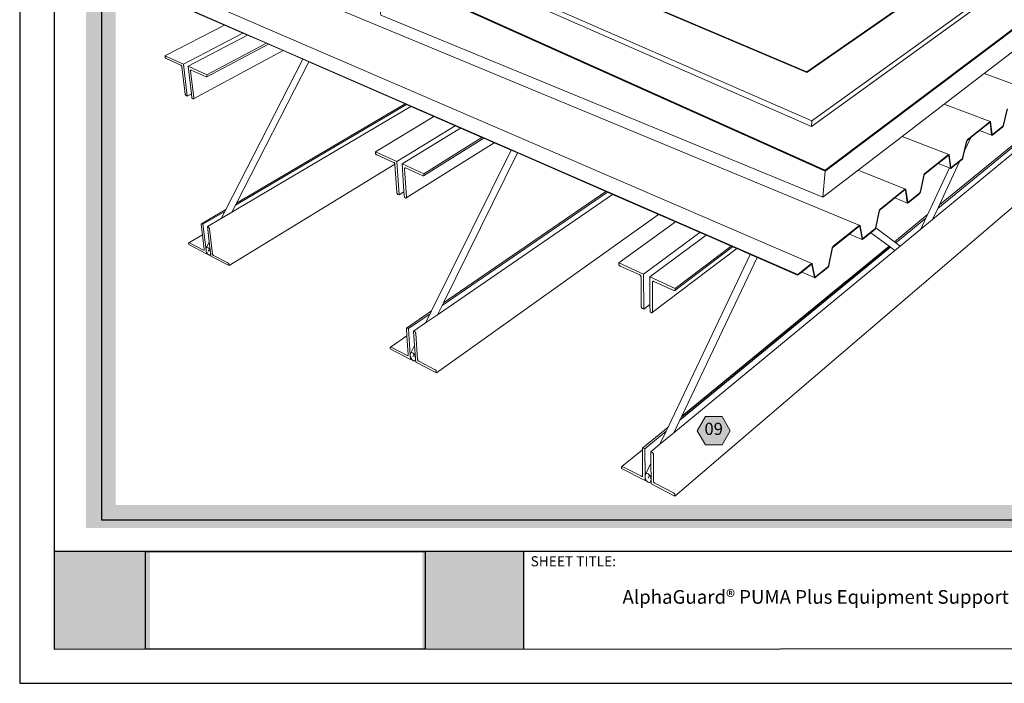
# Model space of a CAD drawing. Units: inches. Extents: x 8.03 to 18.03, y 0.01 to 8.01.
# Drawn here: x 8.03 to 14.5, y 0.01 to 4.37 of the extents above; entities that cross this region are included whole.
import ezdxf

# ---------------------------------------------------------------- set-up
doc = ezdxf.new("R2010")
doc.units = ezdxf.units.IN
doc.header["$MEASUREMENT"] = 0
doc.linetypes.add('PDF_IMPORT', pattern=[1, 0.8, -0.2])
for name, color, linetype in [('PDF19_Images', 7, 'Continuous'), ('PDF29_DRAWINGS$$$24101$AlphaGuard$PUMA$Plus$Equipment$Support$Detail$$Metal$Deck', 7, 'Continuous'), ('PDF29_Keynotes$$$24101$AlphaGuard$PUMA$Plus$Equipment$Support$Detail$$Metal$Deck', 7, 'Continuous'), ('PDF9_PDF2_Geometry', 7, 'Continuous'), ('PDF9_Text', 7, 'Continuous')]:
    doc.layers.add(name, color=color, linetype=linetype)
doc.layers.add('PDF20_Text', color=7, linetype='Continuous', true_color=0x3f3f3f)
doc.layers.add('PDF29_Text', color=7, linetype='Continuous', true_color=0x3f3f3f)
doc.styles.add('PDF Arial', font='arial.ttf')
doc.styles.add('PDF ArialMT-Identity-H', font='arial.ttf')
picture_1 = doc.add_image_def('image1.png', size_in_pixel=(7830, 2734))
picture_2 = doc.add_image_def('image2.png', size_in_pixel=(2160, 1837))

msp = doc.modelspace()

# ---------------------------------------------------------------- hatches: boundary and pattern name
at = {"true_color": 0xffffff}
h = msp.add_hatch(color=7, dxfattribs=at)
h.dxf.hatch_style = 1
h.paths.add_polyline_path([(8.4634, 7.281), (8.4634, 1.0327), (15.8594, 1.0327), (15.8594, 7.281)])
h.paths.add_polyline_path([(15.6625, 7.1589), (15.6625, 1.1841), (8.6582, 1.1841), (8.6582, 7.1589)], flags=16)
h = msp.add_hatch(color=7, dxfattribs=at)
h.dxf.hatch_style = 1
h.paths.add_polyline_path([(8.8841, 0.8783), (8.2549, 0.8783), (8.2548, 0.2366), (8.8841, 0.2366)])
h.paths.add_polyline_path([(11.3383, 0.8783), (10.6727, 0.8783), (10.6727, 0.2366), (11.3383, 0.2366)])
at = {"layer": 'PDF29_Keynotes$$$24101$AlphaGuard$PUMA$Plus$Equipment$Support$Detail$$Metal$Deck', "true_color": 0xffffff, "transparency": 33554559}
msp.add_hatch(color=7, dxfattribs=at).paths.add_polyline_path([(12.5349, 1.7657), (12.6431, 1.7657), (12.6973, 1.6719), (12.6431, 1.5782), (12.5349, 1.5782), (12.4807, 1.6719)])

# ---------------------------------------------------------------- linework, layer by layer
for p, q in [((13.7497, 2.8775), (12.3659, 1.7422)), ((12.3782, 1.7681), (13.7407, 2.8843))]:
    msp.add_line(p, q)
at = {"layer": 'PDF29_DRAWINGS$$$24101$AlphaGuard$PUMA$Plus$Equipment$Support$Detail$$Metal$Deck', "lineweight": 15}
for points in [[(14.7906, 5.1308), (15.0695, 5.0316), (15.0646, 4.9983), (15.0606, 4.9953), (13.2315, 3.6709), (10.6105, 4.8214), (10.6103, 4.8272), (10.6095, 4.8559), (10.6256, 4.8643), (10.594, 4.9113), (10.5772, 5.1778), (10.8524, 5.3154)], [(11.1271, 4.9118), (11.1271, 4.911), (11.1272, 4.9075), (11.1328, 4.9051), (13.2003, 4.0268), (14.7906, 5.1308), (14.8083, 5.1431), (14.8089, 5.1472), (14.518, 5.2505)], [(10.6103, 4.8272), (10.3792, 4.7061), (10.3793, 4.7018), (10.3816, 4.7007), (13.3202, 3.3805), (15.3299, 4.8924), (15.3319, 4.8939), (15.3326, 4.8981), (15.0606, 4.9953)], [(9.1597, 4.8442), (13.5493, 3.0217), (13.5499, 3.0214), (13.5504, 3.0209), (13.5509, 3.0203), (13.5512, 3.0194), (13.5661, 2.9355), (13.5663, 2.9349), (13.5665, 2.9345), (13.5668, 2.9343), (13.5671, 2.9341)], [(9.5255, 4.272), (9.4949, 4.2853), (9.3736, 4.3383), (8.6008, 4.6757), (8.6002, 4.6799), (8.6984, 4.7262), (8.6994, 4.7266), (8.7003, 4.7268), (8.7013, 4.7269), (8.7022, 4.7268), (8.7031, 4.7266), (8.8136, 4.6789), (13.2343, 2.7712), (13.235, 2.7709), (13.2355, 2.7704), (13.236, 2.7697), (13.2363, 2.7689), (13.2534, 2.6842), (13.2536, 2.6836), (13.2538, 2.6833), (13.2541, 2.683), (13.2544, 2.6829)], [(10.3816, 4.7007), (10.3794, 4.6996), (10.3998, 4.4156), (10.4007, 4.4025), (13.3057, 3.2068), (13.538, 3.3846), (13.8491, 3.2601), (13.8496, 3.2598), (13.8501, 3.2593), (13.8505, 3.2586), (13.8508, 3.2578), (13.8637, 3.1746), (13.8639, 3.174), (13.8641, 3.1736), (13.8643, 3.1734), (13.8646, 3.1732)], [(9.1562, 3.8852), (9.1292, 3.8708), (9.1229, 3.8738), (9.1212, 3.8748), (9.1196, 3.8763), (9.1181, 3.8782), (9.1169, 3.8803), (9.116, 3.8825), (9.1156, 3.8847), (9.0938, 4.0626), (9.0934, 4.0648), (9.0925, 4.0671), (9.0913, 4.0692), (9.0898, 4.0711), (9.0882, 4.0727), (9.0865, 4.0737), (8.9903, 4.1177), (8.9886, 4.1187), (8.987, 4.1202), (8.9855, 4.1221), (8.9843, 4.1242), (8.9834, 4.1264), (8.9829, 4.1286), (8.9819, 4.1368), (9.3736, 4.3383)], [(9.1524, 4.0425), (9.1538, 4.0427), (9.1554, 4.0422), (9.2533, 3.9974), (9.255, 3.997), (9.2564, 3.9971), (9.6618, 4.2124)], [(14.3666, 4.0187), (14.6186, 4.2116), (14.9146, 4.1083), (14.9151, 4.1081), (14.9156, 4.1077), (14.9159, 4.1072), (14.9162, 4.1065), (14.9164, 4.1057), (14.9229, 4.0256), (14.9231, 4.025), (14.9232, 4.0247), (14.9234, 4.0244), (14.9236, 4.0243), (14.9238, 4.0242)], [(9.7589, 4.17), (9.8877, 4.1138), (9.3829, 3.1265), (9.3763, 3.1135), (9.3526, 3.0673), (9.2614, 3.0134), (9.2735, 2.9125), (9.2817, 2.8443), (9.2828, 2.8352), (9.2848, 2.8191), (9.4035, 2.7577), (10.4922, 3.4233)], [(9.8877, 4.1138), (9.9272, 4.0966), (9.4526, 3.1675), (9.446, 3.1545), (9.4225, 3.1085)], [(10.9244, 3.6612), (10.5405, 3.4258), (10.5531, 3.242), (10.5556, 3.2053), (10.563, 3.2019), (10.5648, 3.2013), (10.5666, 3.2013), (10.568, 3.2019), (11.1451, 3.5648), (11.0777, 3.5942), (11.0658, 3.5994), (10.9244, 3.6612), (10.8893, 3.6765), (10.7502, 3.7372), (10.5988, 3.8033), (10.5696, 3.8161), (10.5614, 3.8196), (9.9272, 4.0966)], [(14.103, 3.817), (14.3666, 4.0187), (14.6662, 3.9107), (14.6667, 3.9105), (14.6672, 3.9101), (14.6676, 3.9096), (14.6679, 3.9089), (14.6681, 3.9081), (14.676, 3.8272), (14.6762, 3.8266), (14.6763, 3.8263), (14.6765, 3.8261), (14.6767, 3.8259), (14.677, 3.8258)], [(9.4526, 3.1675), (10.5614, 3.8196)], [(9.3526, 3.0673), (9.4225, 3.1085), (10.5988, 3.8033)], [(13.8271, 3.6059), (14.103, 3.817), (14.4063, 3.7039), (14.4068, 3.7037), (14.4073, 3.7034), (14.4077, 3.7029), (14.408, 3.7022), (14.4083, 3.7014), (14.4177, 3.6197), (14.4179, 3.6191), (14.418, 3.6188), (14.4182, 3.6185), (14.4185, 3.6184)], [(14.5184, 3.7872), (14.4935, 3.6788), (14.4931, 3.6775), (14.4927, 3.6762), (14.4921, 3.6749), (14.4915, 3.6737), (14.4909, 3.6726), (14.4902, 3.6716), (14.4895, 3.6707), (14.4888, 3.6699), (14.4881, 3.6692), (14.4197, 3.6143), (14.419, 3.6138), (14.4183, 3.6134), (14.4177, 3.6133), (14.4171, 3.6133), (14.4165, 3.6134), (14.335, 3.6441), (14.4031, 3.6983), (14.4039, 3.6988), (14.4043, 3.6989), (14.4046, 3.6989), (14.4048, 3.6988)], [(10.5531, 3.242), (10.5206, 3.2217), (10.5133, 3.2251), (10.5114, 3.2262), (10.5096, 3.2279), (10.508, 3.2299), (10.5067, 3.2322), (10.5059, 3.2346), (10.5055, 3.2369), (10.4923, 3.423), (10.4922, 3.4233), (10.4919, 3.4253), (10.491, 3.4277), (10.4897, 3.43), (10.4881, 3.4321), (10.4863, 3.4337), (10.4843, 3.4349), (10.3736, 3.4855), (10.3717, 3.4866), (10.3699, 3.4883), (10.3683, 3.4903), (10.367, 3.4926), (10.3662, 3.495), (10.3657, 3.4973), (10.3651, 3.5058), (10.7502, 3.7372)], [(14.0635, 3.4281), (14.1373, 3.3994), (14.1461, 3.396), (14.1466, 3.3958), (14.1473, 3.3959), (14.148, 3.396), (14.1487, 3.3964), (14.1494, 3.3969), (14.2047, 3.4414), (14.221, 3.4545), (14.2218, 3.4552), (14.2225, 3.456), (14.2233, 3.4569), (14.224, 3.458), (14.2246, 3.4592), (14.2252, 3.4604), (14.2258, 3.4617), (14.2263, 3.463), (14.2267, 3.4644), (14.2373, 3.5115), (14.2516, 3.5748), (14.2521, 3.5765), (14.2524, 3.5771), (14.2527, 3.5777), (14.253, 3.5783), (14.2534, 3.5788), (14.2537, 3.5793), (14.2547, 3.5802), (14.2779, 3.5987), (14.335, 3.6441)], [(10.5587, 3.3985), (10.5601, 3.3991), (10.5619, 3.3992), (10.5637, 3.3986), (10.6765, 3.3471), (10.6785, 3.3465), (10.6802, 3.3465), (10.6816, 3.3472), (11.0777, 3.5942)], [(11.1451, 3.5648), (11.2575, 3.5157), (11.2992, 3.4975), (11.8807, 3.2436)], [(13.538, 3.3846), (13.8271, 3.6059), (14.1346, 3.4872), (14.1351, 3.4869), (14.1355, 3.4863), (14.1359, 3.4857), (14.1361, 3.4849), (14.1472, 3.4024), (14.1474, 3.4018), (14.1476, 3.4015), (14.1478, 3.4012), (14.1481, 3.401)], [(14.6976, 3.6127), (14.0272, 3.0601)], [(14.2779, 3.5987), (14.2373, 3.5115)], [(10.6227, 2.2328), (10.6163, 2.3255), (10.6955, 2.38), (10.7257, 2.4409), (10.7345, 2.4588), (11.2575, 3.5157)], [(11.2992, 3.4975), (10.8121, 2.5119), (10.8033, 2.4941), (10.7733, 2.4335)], [(13.779, 3.2018), (13.8625, 3.1681), (13.8631, 3.1679), (13.8638, 3.1679), (13.8645, 3.1682), (13.8653, 3.1685), (13.8661, 3.1691), (13.9412, 3.2295), (13.942, 3.2302), (13.9427, 3.231), (13.9435, 3.232), (13.9442, 3.2331), (13.9449, 3.2343), (13.9456, 3.2356), (13.9461, 3.2369), (13.9466, 3.2383), (13.9471, 3.2396), (13.9719, 3.3522), (13.9724, 3.3539), (13.9727, 3.3546), (13.973, 3.3552), (13.9734, 3.3558), (13.9738, 3.3564), (13.9741, 3.3568), (13.9751, 3.3578), (14.0635, 3.4281), (14.1306, 3.4815), (14.1316, 3.4821), (14.1319, 3.4822), (14.1322, 3.4822), (14.1325, 3.4821)], [(14.2047, 3.4414), (14.0716, 3.1554), (14.0612, 3.133), (14.0272, 3.0601), (13.9493, 2.9959)], [(12.1759, 1.4586), (12.1766, 1.3442), (12.1767, 1.3237), (12.3336, 1.2425), (14.8622, 3.4054)], [(13.814, 2.8844), (13.9493, 2.9959), (13.9835, 3.0693), (13.994, 3.0918), (14.1373, 3.3994)], [(10.8121, 2.5119), (11.8807, 3.2436), (11.8904, 3.2394), (11.9234, 3.225), (12.2249, 3.0933), (12.3365, 3.0446), (12.4977, 2.9742), (12.5383, 2.9565), (12.1688, 2.683), (12.1698, 2.5016), (12.1701, 2.4521), (12.1786, 2.4481), (12.1808, 2.4474), (12.1829, 2.4473), (12.1846, 2.4479), (12.7396, 2.8686), (12.7125, 2.8804), (12.7025, 2.8848), (12.5383, 2.9565)], [(13.4804, 2.9642), (13.5649, 2.9288), (13.5656, 2.9287), (13.5663, 2.9288), (13.5671, 2.929), (13.5679, 2.9294), (13.5687, 2.93), (13.622, 2.9729), (13.6475, 2.9934), (13.6484, 2.9941), (13.6492, 2.995), (13.65, 2.996), (13.6507, 2.9972), (13.6515, 2.9984), (13.6521, 2.9997), (13.6527, 3.001), (13.6532, 3.0024), (13.6536, 3.0038), (13.6539, 3.0053), (13.6784, 3.1187), (13.679, 3.1204), (13.6793, 3.1211), (13.6796, 3.1217), (13.6799, 3.1223), (13.6803, 3.1229), (13.6807, 3.1234), (13.6817, 3.1244), (13.7639, 3.1898), (13.779, 3.2018), (13.845, 3.2543), (13.846, 3.2549), (13.8463, 3.255), (13.8467, 3.255), (13.847, 3.2549)], [(10.6955, 2.38), (10.7733, 2.4335), (11.9234, 3.225)], [(9.3829, 3.1265), (9.2215, 3.0315), (9.2207, 3.0305), (9.2203, 3.029), (9.2203, 3.0271), (9.2286, 2.9597), (9.2404, 2.8629), (9.2404, 2.8611), (9.24, 2.8596), (9.2392, 2.8586)], [(10.629, 2.1416), (10.627, 2.1376), (10.6283, 2.143), (10.6284, 2.1495), (10.6274, 2.1566), (10.6253, 2.1638), (10.6222, 2.1706), (10.6184, 2.1766), (10.6142, 2.1813), (10.6098, 2.1845), (10.6055, 2.1859), (10.6016, 2.1854), (10.5984, 2.183), (10.5961, 2.1789), (10.6227, 2.2328), (10.6284, 2.1495), (10.629, 2.1416), (10.6303, 2.1234), (10.766, 2.0531), (12.2249, 3.0933)], [(12.1698, 2.5016), (12.1294, 2.4711), (12.1209, 2.4751), (12.1187, 2.4764), (12.1167, 2.4782), (12.1149, 2.4804), (12.1136, 2.4829), (12.1127, 2.4854), (12.1124, 2.4878), (12.1108, 2.6827), (12.1105, 2.6852), (12.1096, 2.6877), (12.1083, 2.6902), (12.1065, 2.6924), (12.1044, 2.6942), (12.1022, 2.6955), (11.9734, 2.7544), (11.9713, 2.7557), (11.9692, 2.7575), (11.9675, 2.7597), (11.9661, 2.7622), (11.9652, 2.7647), (11.9649, 2.7671), (11.9648, 2.776), (12.3365, 3.0446)], [(13.5472, 3.0164), (13.5469, 3.0165), (13.5465, 3.0164), (13.5461, 3.0163), (13.5451, 3.0157), (13.4804, 2.9642), (13.3736, 2.8792), (13.3725, 2.8782), (13.3721, 2.8777), (13.3717, 2.8771), (13.3713, 2.8764), (13.371, 2.8758), (13.3707, 2.8751), (13.3701, 2.8733), (13.3454, 2.7562), (13.345, 2.7547), (13.3445, 2.7533), (13.3439, 2.7519), (13.3432, 2.7506), (13.3425, 2.7493), (13.3417, 2.7481), (13.3408, 2.7471), (13.34, 2.7462), (13.3391, 2.7454), (13.2562, 2.6787), (13.2554, 2.6781), (13.2545, 2.6777), (13.2537, 2.6774), (13.2529, 2.6773), (13.2522, 2.6774), (13.2516, 2.6778), (13.1667, 2.7147)], [(13.7791, 2.8556), (13.814, 2.8844), (13.7849, 2.9064), (13.7759, 2.9132), (13.6539, 3.0053)], [(9.2602, 2.8372), (9.2553, 2.8343), (9.1385, 2.8948), (9.1376, 2.9021), (9.1375, 2.9039), (9.1379, 2.9054), (9.1387, 2.9064), (9.2286, 2.9597)], [(9.2735, 2.9125), (9.2544, 2.8751), (9.2527, 2.8711), (9.252, 2.8658), (9.2522, 2.86), (9.2522, 2.8596), (9.2523, 2.8591), (9.2535, 2.8528), (9.2557, 2.846), (9.2587, 2.8395), (9.2602, 2.8372), (9.2622, 2.834), (9.2661, 2.8296), (9.27, 2.8268), (9.2737, 2.8256), (9.277, 2.8263), (9.2795, 2.8287)], [(12.3257, 1.6577), (13.7791, 2.8556), (13.7497, 2.8775), (13.7407, 2.8843), (13.622, 2.9729)], [(9.2828, 2.8352), (9.2795, 2.8287), (9.2812, 2.8327), (9.282, 2.838), (9.2817, 2.8443), (9.2804, 2.851), (9.2782, 2.8579), (9.2753, 2.8643), (9.2717, 2.8699), (9.2679, 2.8743), (9.264, 2.8771), (9.2602, 2.8782), (9.257, 2.8776), (9.2544, 2.8751)], [(9.2742, 2.866), (9.267, 2.8519)], [(12.1766, 1.3442), (12.1739, 1.3386), (12.1759, 1.3442), (12.1765, 1.3509), (12.1758, 1.3583), (12.1738, 1.3659), (12.1707, 1.3731), (12.1667, 1.3795), (12.1619, 1.3847), (12.1569, 1.3882), (12.1518, 1.3899), (12.1472, 1.3896), (12.1431, 1.3874), (12.1401, 1.3834), (12.1759, 1.4586), (12.1755, 1.5339), (12.2352, 1.5831), (12.2757, 1.6683), (12.2882, 1.6944), (12.8287, 2.8297), (12.7396, 2.8686)], [(12.1886, 2.6535), (12.1903, 2.6541), (12.1924, 2.654), (12.1946, 2.6533), (12.326, 2.5933), (12.3283, 2.5925), (12.3304, 2.5925), (12.3322, 2.5931), (12.7125, 2.8804)], [(12.8737, 2.81), (12.3782, 1.7681), (12.3659, 1.7422), (12.3257, 1.6577), (12.2352, 1.5831)], [(13.2321, 2.7657), (13.2318, 2.7658), (13.2314, 2.7657), (13.231, 2.7656), (13.2299, 2.7649), (13.1667, 2.7147), (13.1403, 2.6936), (12.8737, 2.81), (12.8287, 2.8297)], [(10.7345, 2.4588), (10.5705, 2.3465), (10.5695, 2.3454), (10.5689, 2.3439), (10.5688, 2.342), (10.5721, 2.2963), (10.581, 2.1711), (10.5809, 2.1693), (10.5803, 2.1678), (10.5793, 2.1667)], [(10.6019, 2.1444), (10.5966, 2.1408), (10.463, 2.2099), (10.4624, 2.2175), (10.4625, 2.2194), (10.463, 2.2209), (10.464, 2.2219), (10.5721, 2.2963)], [(10.5961, 2.1789), (10.5948, 2.1735), (10.5947, 2.1675), (10.5947, 2.167), (10.5948, 2.1665), (10.5957, 2.1599), (10.5979, 2.1528), (10.6009, 2.146), (10.6019, 2.1444), (10.6047, 2.14), (10.6089, 2.1353), (10.6133, 2.1321), (10.6176, 2.1307), (10.6215, 2.1312), (10.6247, 2.1336), (10.627, 2.1376)], [(10.6197, 2.1746), (10.6116, 2.1583)], [(12.2882, 1.6944), (12.1224, 1.5585), (12.1211, 1.5575), (12.1203, 1.5559), (12.12, 1.5539), (12.1201, 1.5461), (12.1215, 1.3762), (12.1212, 1.3743), (12.1204, 1.3727)], [(12.1436, 1.3486), (12.1378, 1.3438), (11.9836, 1.4235), (11.9835, 1.4315), (11.9838, 1.4334), (11.9845, 1.4349), (11.9858, 1.4359), (12.1201, 1.5461)], [(12.1401, 1.3834), (12.1382, 1.3778), (12.1376, 1.3716), (12.1376, 1.3711), (12.1376, 1.3705), (12.1383, 1.3637), (12.1402, 1.3561), (12.1434, 1.3489), (12.1436, 1.3486), (12.1474, 1.3425), (12.1521, 1.3373), (12.1571, 1.3338), (12.1622, 1.3321), (12.1669, 1.3324), (12.1709, 1.3346), (12.1739, 1.3386)], [(12.1661, 1.3801), (12.1571, 1.361)]]:
    msp.add_lwpolyline(points, dxfattribs=at)
at = {"layer": 'PDF29_DRAWINGS$$$24101$AlphaGuard$PUMA$Plus$Equipment$Support$Detail$$Metal$Deck', "lineweight": 9}
for points in [[(13.2007, 4.0313), (14.8089, 5.1472)], [(13.2315, 3.6709), (13.2344, 3.7079), (15.0695, 5.0316)], [(13.2344, 3.7079), (10.6469, 4.8396), (10.6401, 4.8425), (10.6095, 4.8559)], [(13.2003, 4.0268), (13.2007, 4.0313), (11.1271, 4.9118), (11.1247, 4.9097)], [(13.32, 3.3781), (15.3316, 4.8919)], [(13.3206, 3.3852), (15.3326, 4.8981)], [(13.2343, 2.7712), (13.2336, 2.7713), (13.2328, 2.7712), (13.232, 2.771), (13.2312, 2.7705), (13.2303, 2.7699), (13.1405, 2.6985), (8.6002, 4.6799)], [(13.3202, 3.3805), (13.3206, 3.3852), (10.3792, 4.7061)], [(13.3057, 3.2068), (13.32, 3.3781), (10.3794, 4.6996)], [(9.4949, 4.2853), (9.1036, 4.0813)], [(9.6486, 4.2182), (9.2579, 4.0109)], [(9.1292, 3.8708), (9.1036, 4.0813), (8.9819, 4.1368)], [(9.2564, 3.9971), (9.2576, 3.9978), (9.2584, 3.999), (9.2589, 4.0007), (9.2588, 4.0027), (9.2579, 4.0109), (9.1342, 4.0673)], [(9.1702, 3.8539), (9.171, 3.8551), (9.1714, 3.8567), (9.1714, 3.8587), (9.15, 4.0369), (9.15, 4.0389), (9.1504, 4.0406), (9.1512, 4.0419), (9.1524, 4.0425)], [(9.446, 3.1545), (10.5696, 3.8161)], [(14.5162, 3.7872), (14.4913, 3.6788), (14.491, 3.6778), (14.4907, 3.6772), (14.4905, 3.6766), (14.4902, 3.676), (14.4898, 3.6754), (14.4895, 3.6749), (14.4892, 3.6744), (14.4883, 3.6736), (14.4203, 3.6189), (14.4194, 3.6184), (14.4191, 3.6183), (14.4188, 3.6183), (14.4185, 3.6184)], [(14.4165, 3.6134), (14.416, 3.6138), (14.4156, 3.6143), (14.4153, 3.6149), (14.4151, 3.6157), (14.4056, 3.6974), (14.4053, 3.6984), (14.4051, 3.6986), (14.4048, 3.6988)], [(10.8893, 3.6765), (10.5051, 3.4419)], [(11.0658, 3.5994), (10.6829, 3.3608)], [(10.5206, 3.2217), (10.5051, 3.4419), (10.3651, 3.5058)], [(13.8646, 3.1732), (13.8649, 3.1732), (13.8652, 3.1732), (13.8656, 3.1733), (13.8666, 3.1739), (13.9413, 3.2339), (13.9422, 3.2349), (13.9426, 3.2354), (13.943, 3.2359), (13.9433, 3.2365), (13.9437, 3.2372), (13.9439, 3.2378), (13.9442, 3.2385), (13.9445, 3.2395), (13.9693, 3.3521), (13.9697, 3.3535), (13.9702, 3.3549), (13.9708, 3.3562), (13.9715, 3.3575), (13.9721, 3.3587), (13.9729, 3.3598), (13.9736, 3.3607), (13.9744, 3.3616), (13.9752, 3.3623), (14.1312, 3.4863), (14.1319, 3.4868), (14.1326, 3.4872), (14.1333, 3.4874), (14.134, 3.4874), (14.1346, 3.4872)], [(14.1461, 3.396), (14.1455, 3.3963), (14.1451, 3.3968), (14.1448, 3.3975), (14.1445, 3.3983), (14.1334, 3.4808), (14.133, 3.4817), (14.1328, 3.4819), (14.1325, 3.4821)], [(10.6816, 3.3472), (10.6827, 3.3484), (10.6833, 3.3501), (10.6835, 3.3522), (10.6829, 3.3608), (10.5405, 3.4258)], [(10.568, 3.2019), (10.569, 3.2032), (10.5696, 3.2048), (10.5697, 3.2069), (10.557, 3.3934), (10.5571, 3.3955), (10.5576, 3.3972), (10.5587, 3.3985)], [(10.8033, 2.4941), (11.8904, 3.2394)], [(13.847, 3.2549), (13.8473, 3.2548), (13.8475, 3.2545), (13.8479, 3.2536), (13.8608, 3.1703), (13.8611, 3.1695), (13.8615, 3.1689), (13.862, 3.1684), (13.8625, 3.1681)], [(13.7642, 3.1945), (13.7639, 3.1898)], [(9.3763, 3.1135), (9.2317, 3.0284), (9.2256, 3.0315), (9.224, 3.0321), (9.2226, 3.0321), (9.2215, 3.0315)], [(9.2522, 2.86), (9.2317, 3.0284)], [(9.2614, 3.0134), (9.2676, 3.0102), (9.2692, 3.0091), (9.2708, 3.0076), (9.2722, 3.0058), (9.2734, 3.0037), (9.2742, 3.0016), (9.2746, 2.9995), (9.2944, 2.835), (9.2948, 2.833), (9.2957, 2.8309), (9.2968, 2.8288), (9.2983, 2.827), (9.2998, 2.8255), (9.3015, 2.8244), (9.3955, 2.7758), (9.3971, 2.7748), (9.3987, 2.7732), (9.4001, 2.7714), (9.4013, 2.7693), (9.4021, 2.7672), (9.4026, 2.7652), (9.4035, 2.7577)], [(13.5493, 3.0217), (13.5487, 3.0219), (13.548, 3.0218), (13.5472, 3.0216), (13.5464, 3.0212), (13.5455, 3.0206), (13.3736, 2.8838), (13.3727, 2.8831), (13.3718, 2.8822), (13.371, 2.8811), (13.3702, 2.8799), (13.3695, 2.8787), (13.3688, 2.8773), (13.3682, 2.8759), (13.3676, 2.8745), (13.3672, 2.8731), (13.3426, 2.7559), (13.3422, 2.7548), (13.342, 2.7541), (13.3417, 2.7534), (13.3413, 2.7528), (13.341, 2.7521), (13.3406, 2.7515), (13.3402, 2.751), (13.3391, 2.75), (13.2566, 2.6837), (13.2556, 2.683), (13.2551, 2.6829), (13.2548, 2.6828), (13.2544, 2.6829)], [(13.5649, 2.9288), (13.5643, 2.9291), (13.5638, 2.9296), (13.5634, 2.9303), (13.5631, 2.9311), (13.5482, 3.015), (13.5478, 3.016), (13.5475, 3.0162), (13.5472, 3.0164)], [(12.4977, 2.9742), (12.1277, 2.7017)], [(9.1387, 2.9064), (9.1398, 2.907), (9.1411, 2.907), (9.1427, 2.9064), (9.2352, 2.8586), (9.2367, 2.8581), (9.2381, 2.858), (9.2392, 2.8586)], [(9.2553, 2.8343), (9.2523, 2.8591)], [(12.7025, 2.8848), (12.3347, 2.6073)], [(12.1294, 2.4711), (12.1277, 2.7017), (11.9648, 2.776)], [(13.2516, 2.6778), (13.2511, 2.6782), (13.2506, 2.6789), (13.2503, 2.6797), (13.2332, 2.7644), (13.2327, 2.7653), (13.2324, 2.7655), (13.2321, 2.7657)], [(12.3322, 2.5931), (12.3336, 2.5943), (12.3344, 2.5961), (12.3347, 2.5983), (12.3347, 2.6073), (12.1688, 2.683)], [(12.1846, 2.4479), (12.186, 2.4491), (12.1868, 2.4508), (12.1871, 2.453), (12.1861, 2.6483), (12.1864, 2.6505), (12.1872, 2.6522), (12.1886, 2.6535)], [(13.1405, 2.6985), (13.1403, 2.6936)], [(10.7257, 2.4409), (10.5824, 2.3427), (10.5753, 2.3463), (10.5735, 2.3469), (10.5719, 2.347), (10.5705, 2.3465)], [(10.5947, 2.1675), (10.5824, 2.3427)], [(10.6163, 2.3255), (10.6234, 2.3219), (10.6253, 2.3207), (10.627, 2.319), (10.6286, 2.317), (10.6298, 2.3148), (10.6306, 2.3126), (10.631, 2.3104), (10.6427, 2.1392), (10.6431, 2.1371), (10.6439, 2.1349), (10.6452, 2.1327), (10.6467, 2.1307), (10.6485, 2.1291), (10.6503, 2.1279), (10.7579, 2.0723), (10.7598, 2.0711), (10.7616, 2.0694), (10.7631, 2.0674), (10.7644, 2.0652), (10.7652, 2.063), (10.7656, 2.0609), (10.766, 2.0531)], [(10.464, 2.2219), (10.4654, 2.2224), (10.467, 2.2223), (10.4687, 2.2216), (10.5745, 2.167), (10.5763, 2.1664), (10.5779, 2.1663), (10.5793, 2.1667)], [(10.5966, 2.1408), (10.5948, 2.1665)], [(12.1378, 1.3438), (12.1376, 1.3705), (12.1376, 1.3716), (12.1362, 1.5538), (12.1281, 1.558), (12.126, 1.5588), (12.124, 1.5589), (12.1224, 1.5585)], [(12.1755, 1.5339), (12.1837, 1.5297), (12.1858, 1.5284), (12.1878, 1.5266), (12.1895, 1.5244), (12.1908, 1.5221), (12.1916, 1.5197), (12.1919, 1.5174), (12.1928, 1.3394), (12.1931, 1.3371), (12.1939, 1.3348), (12.1952, 1.3324), (12.1969, 1.3303), (12.1989, 1.3285), (12.201, 1.3271), (12.3254, 1.2629), (12.3275, 1.2615), (12.3295, 1.2597), (12.3312, 1.2575), (12.3325, 1.2552), (12.3333, 1.2528), (12.3336, 1.2506), (12.3336, 1.2425)], [(11.9858, 1.4359), (11.9874, 1.4364), (11.9893, 1.4362), (11.9914, 1.4354), (12.1135, 1.3723), (12.1155, 1.3715), (12.1175, 1.3713), (12.1191, 1.3717), (12.1204, 1.3727)]]:
    msp.add_lwpolyline(points, dxfattribs=at)
at = {"layer": 'PDF29_DRAWINGS$$$24101$AlphaGuard$PUMA$Plus$Equipment$Support$Detail$$Metal$Deck', "lineweight": 15}
msp.add_lwpolyline([(9.6486, 4.2182), (9.5255, 4.272), (9.1342, 4.0673), (9.1562, 3.8852), (9.1597, 3.8566), (9.166, 3.8536), (9.1676, 3.8531), (9.1691, 3.8532), (9.1702, 3.8539), (9.7589, 4.17), (9.6618, 4.2124)], close=True, dxfattribs=at)
at = {"layer": 'PDF29_DRAWINGS$$$24101$AlphaGuard$PUMA$Plus$Equipment$Support$Detail$$Metal$Deck', "lineweight": 9}
for points in [[(14.4063, 3.7039), (14.4057, 3.7039), (14.405, 3.7038), (14.4043, 3.7034), (14.4036, 3.7029), (14.2548, 3.5846, 0.140878), (14.2492, 3.5748), (14.2243, 3.4643), (14.224, 3.4633), (14.2237, 3.4627), (14.2235, 3.462), (14.2232, 3.4614), (14.2228, 3.4608), (14.2225, 3.4603), (14.2221, 3.4598), (14.2212, 3.4589), (14.1499, 3.4016), (14.149, 3.4011), (14.1487, 3.401), (14.1484, 3.401), (14.1481, 3.401)], [(13.8491, 3.2601), (13.8485, 3.2603), (13.8478, 3.2603), (13.847, 3.26), (13.8463, 3.2597), (13.8455, 3.2591), (13.7642, 3.1945), (13.6818, 3.1289, 0.143445), (13.6757, 3.1185), (13.6509, 3.0036), (13.6506, 3.0026), (13.6504, 3.0019), (13.6501, 3.0012), (13.6497, 3.0006), (13.6494, 3), (13.649, 2.9994), (13.6486, 2.9989), (13.6476, 2.9979), (13.5691, 2.9349), (13.5681, 2.9342), (13.5677, 2.9341), (13.5674, 2.9341), (13.5671, 2.9341)]]:
    msp.add_lwpolyline(points, format="xyb", dxfattribs=at)
at = {"layer": 'PDF29_DRAWINGS$$$24101$AlphaGuard$PUMA$Plus$Equipment$Support$Detail$$Metal$Deck', "linetype": 'PDF_IMPORT', "lineweight": 9, "ltscale": 1.789998}
for points in [[(14.0612, 3.133), (14.7019, 3.6587)], [(13.7849, 2.9064), (13.9835, 3.0693)], [(12.3659, 1.7422), (13.7497, 2.8775)], [(12.1362, 1.5538), (12.2757, 1.6682)]]:
    msp.add_lwpolyline(points, dxfattribs=at)
at = {"layer": 'PDF29_DRAWINGS$$$24101$AlphaGuard$PUMA$Plus$Equipment$Support$Detail$$Metal$Deck', "linetype": 'PDF_IMPORT', "lineweight": 15, "ltscale": 1.761312}
for points in [[(14.0716, 3.1554), (14.6877, 3.6602)], [(13.7759, 2.9132), (13.994, 3.0919)], [(12.3782, 1.7681), (13.7407, 2.8843)]]:
    msp.add_lwpolyline(points, dxfattribs=at)
at = {"layer": 'PDF29_Keynotes$$$24101$AlphaGuard$PUMA$Plus$Equipment$Support$Detail$$Metal$Deck', "lineweight": 9}
msp.add_lwpolyline([(12.5349, 1.7657), (12.6431, 1.7657), (12.6973, 1.6719), (12.6431, 1.5782), (12.5349, 1.5782), (12.4807, 1.6719)], close=True, dxfattribs=at)
at = {"layer": 'PDF9_PDF2_Geometry', "lineweight": 25}
for points in [[(8.0276, 0.0116), (18.0276, 0.0116), (18.0276, 8.0116), (8.0276, 8.0116)], [(17.7995, 7.7829), (8.2551, 7.7842), (8.2551, 0.2365), (17.8008, 0.2404)]]:
    msp.add_lwpolyline(points, close=True, dxfattribs=at)
for points in [[(17.8006, 0.8782), (8.2551, 0.8782)], [(11.3385, 0.8782), (11.3385, 0.2365)]]:
    msp.add_lwpolyline(points, dxfattribs=at)

# ---------------------------------------------------------------- texts
at = {"layer": 'PDF20_Text', "color": 7, "insert": (13.7852, 0.5678), "char_height": 0.09, "attachment_point": 5, "style": 'PDF ArialMT-Identity-H'}
msp.add_mtext('AlphaGuard® PUMA Plus Equipment Support Detail, Metal Deck', dxfattribs=at)
at = {"layer": 'PDF29_Text', "insert": (12.5279, 1.6738), "char_height": 0.08, "attachment_point": 4, "style": 'PDF ArialMT-Identity-H'}
msp.add_mtext('09', dxfattribs=at)
at = {"layer": 'PDF9_Text', "insert": (11.3855, 0.7601), "char_height": 0.066078, "attachment_point": 7, "style": 'PDF Arial'}
msp.add_mtext('SHEET TITLE:', dxfattribs=at)

# ---------------------------------------------------------------- referenced raster images: frames only (the image files are external)
at = {"layer": 'PDF19_Images'}
image = msp.add_image(picture_1, insert=(8.8535, 0.2366), size_in_units=(1.8378, 0.6417), dxfattribs=at)
image.dxf.flags = 7
at = {"layer": 'PDF29_DRAWINGS$$$24101$AlphaGuard$PUMA$Plus$Equipment$Support$Detail$$Metal$Deck'}
image = msp.add_image(picture_2, insert=(8.568, 1.0842), size_in_units=(7.1948, 6.12), dxfattribs=at)
image.dxf.flags = 15

doc.saveas('drawing.dxf')
